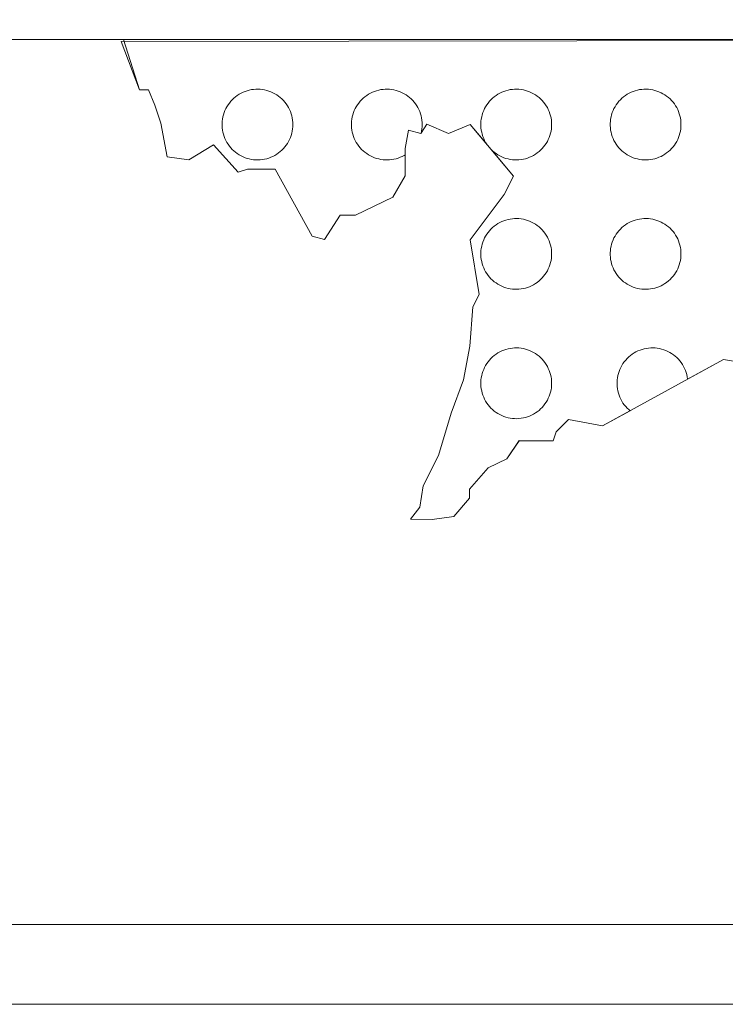
# Model space of a CAD drawing. Extents: x 545213 to 550310, y 6582468 to 6592941.
# Drawn here: x 547478 to 547482, y 6582512 to 6582516 of the extents above; entities that cross this region are included whole.
import ezdxf

# ---------------------------------------------------------------- set-up
doc = ezdxf.new("R2010")
doc.units = 0
doc.layers.get('0').update_dxf_attribs({"linetype": 'CONTINUOUS'})
doc.layers.add('KIRI_D', color=7, linetype='CONTINUOUS', lineweight=15)
doc.layers.get('0').off()

# ---------------------------------------------------------------- blocks, each defined once
blk = doc.blocks.new('REGION0')
at = {"color": 7, "linetype": 'Continuous'}
blk.add_lwpolyline([(5.1032, 77.1666), (5.0487, 77.1757), (4.9433, 77.1178), (4.9432, 77.1183), (4.9422, 77.1247), (4.9408, 77.1311), (4.939, 77.1373), (4.9368, 77.1434), (4.9343, 77.1493), (4.9314, 77.1551), (4.9281, 77.1607), (4.9245, 77.166), (4.9206, 77.1712), (4.9163, 77.1761), (4.9118, 77.1807), (4.907, 77.185), (4.9019, 77.189), (4.8966, 77.1927), (4.8911, 77.196), (4.8853, 77.199), (4.8794, 77.2017), (4.8734, 77.2039), (4.8672, 77.2058), (4.8609, 77.2073), (4.8545, 77.2084), (4.8481, 77.2091), (4.8416, 77.2094), (4.8351, 77.2093), (4.8287, 77.2088), (4.8223, 77.2079), (4.816, 77.2066), (4.8097, 77.2049), (4.8036, 77.2029), (4.7976, 77.2004), (4.7918, 77.1976), (4.7861, 77.1944), (4.7807, 77.1909), (4.7755, 77.187), (4.7706, 77.1829), (4.7659, 77.1784), (4.7615, 77.1737), (4.7574, 77.1686), (4.7536, 77.1634), (4.7502, 77.1579), (4.7471, 77.1522), (4.7444, 77.1464), (4.742, 77.1403), (4.74, 77.1342), (4.7385, 77.1279), (4.7373, 77.1215), (4.7365, 77.1151), (4.7361, 77.1087), (4.7361, 77.1022), (4.7365, 77.0957), (4.7373, 77.0893), (4.7385, 77.083), (4.74, 77.0767), (4.742, 77.0705), (4.7444, 77.0645), (4.7471, 77.0587), (4.7502, 77.053), (4.7536, 77.0475), (4.7574, 77.0422), (4.7615, 77.0372), (4.7659, 77.0325), (4.7706, 77.028), (4.7743, 77.0249), (4.6939, 76.9806), (4.594, 76.9988), (4.5575, 76.9633), (4.5484, 76.9365), (4.4484, 76.9369), (4.412, 76.8834), (4.3574, 76.8568), (4.3028, 76.7946), (4.3027, 76.7678), (4.2572, 76.7144), (4.1935, 76.7057), (4.1299, 76.7059), (4.1573, 76.7415), (4.1665, 76.804), (4.2121, 76.8931), (4.2487, 77.0179), (4.2853, 77.116), (4.3036, 77.2141), (4.313, 77.3302), (4.3312, 77.3658), (4.3043, 77.5266), (4.4045, 77.6602), (4.4319, 77.7136), (4.3673, 77.7911), (4.3706, 77.788), (4.3755, 77.7838), (4.3807, 77.78), (4.3861, 77.7765), (4.3918, 77.7733), (4.3976, 77.7705), (4.4036, 77.768), (4.4097, 77.7659), (4.416, 77.7643), (4.4223, 77.763), (4.4287, 77.7621), (4.4351, 77.7616), (4.4416, 77.7614), (4.4481, 77.7618), (4.4545, 77.7625), (4.4609, 77.7636), (4.4672, 77.7651), (4.4734, 77.7669), (4.4794, 77.7692), (4.4853, 77.7718), (4.4911, 77.7748), (4.4966, 77.7782), (4.5019, 77.7819), (4.507, 77.7859), (4.5118, 77.7902), (4.5163, 77.7948), (4.5206, 77.7997), (4.5245, 77.8048), (4.5281, 77.8102), (4.5314, 77.8158), (4.5343, 77.8216), (4.5368, 77.8275), (4.539, 77.8336), (4.5408, 77.8398), (4.5422, 77.8461), (4.5432, 77.8525), (4.5438, 77.859), (4.544, 77.8654), (4.5438, 77.8719), (4.5432, 77.8783), (4.5422, 77.8847), (4.5408, 77.8911), (4.539, 77.8973), (4.5368, 77.9034), (4.5343, 77.9093), (4.5314, 77.9151), (4.5281, 77.9207), (4.5245, 77.926), (4.5206, 77.9312), (4.5163, 77.9361), (4.5118, 77.9407), (4.507, 77.945), (4.5019, 77.949), (4.4966, 77.9527), (4.4911, 77.956), (4.4853, 77.959), (4.4794, 77.9617), (4.4734, 77.9639), (4.4672, 77.9658), (4.4609, 77.9673), (4.4545, 77.9684), (4.4481, 77.9691), (4.4416, 77.9694), (4.4351, 77.9693), (4.4287, 77.9688), (4.4223, 77.9679), (4.416, 77.9666), (4.4097, 77.9649), (4.4036, 77.9629), (4.3976, 77.9604), (4.3918, 77.9576), (4.3861, 77.9544), (4.3807, 77.9509), (4.3755, 77.947), (4.3706, 77.9429), (4.3659, 77.9384), (4.3615, 77.9337), (4.3574, 77.9286), (4.3536, 77.9234), (4.3502, 77.9179), (4.3471, 77.9122), (4.3444, 77.9064), (4.342, 77.9003), (4.34, 77.8942), (4.3385, 77.8879), (4.3373, 77.8815), (4.3365, 77.8751), (4.3361, 77.8687), (4.3361, 77.8622), (4.3365, 77.8557), (4.3373, 77.8493), (4.3385, 77.843), (4.34, 77.8367), (4.342, 77.8305), (4.3444, 77.8245), (4.3471, 77.8187), (4.3502, 77.813), (4.3536, 77.8076), (4.305, 77.8659), (4.2414, 77.8393), (4.1778, 77.8663), (4.1613, 77.8421), (4.1622, 77.8461), (4.1632, 77.8525), (4.1638, 77.859), (4.164, 77.8654), (4.1638, 77.8719), (4.1632, 77.8783), (4.1622, 77.8847), (4.1608, 77.8911), (4.159, 77.8973), (4.1568, 77.9034), (4.1543, 77.9093), (4.1514, 77.9151), (4.1481, 77.9207), (4.1445, 77.926), (4.1406, 77.9312), (4.1363, 77.9361), (4.1318, 77.9407), (4.127, 77.945), (4.1219, 77.949), (4.1166, 77.9527), (4.1111, 77.956), (4.1053, 77.959), (4.0994, 77.9617), (4.0934, 77.9639), (4.0872, 77.9658), (4.0809, 77.9673), (4.0745, 77.9684), (4.0681, 77.9691), (4.0616, 77.9694), (4.0551, 77.9693), (4.0487, 77.9688), (4.0423, 77.9679), (4.036, 77.9666), (4.0297, 77.9649), (4.0236, 77.9629), (4.0176, 77.9604), (4.0118, 77.9576), (4.0061, 77.9544), (4.0007, 77.9509), (3.9955, 77.947), (3.9906, 77.9429), (3.9859, 77.9384), (3.9815, 77.9337), (3.9774, 77.9286), (3.9736, 77.9234), (3.9702, 77.9179), (3.9671, 77.9122), (3.9644, 77.9064), (3.962, 77.9003), (3.96, 77.8942), (3.9585, 77.8879), (3.9573, 77.8815), (3.9565, 77.8751), (3.9561, 77.8687), (3.9561, 77.8622), (3.9565, 77.8557), (3.9573, 77.8493), (3.9585, 77.843), (3.96, 77.8367), (3.962, 77.8305), (3.9644, 77.8245), (3.9671, 77.8187), (3.9702, 77.813), (3.9736, 77.8075), (3.9774, 77.8022), (3.9815, 77.7972), (3.9859, 77.7925), (3.9906, 77.788), (3.9955, 77.7838), (4.0007, 77.78), (4.0061, 77.7765), (4.0118, 77.7733), (4.0176, 77.7705), (4.0236, 77.768), (4.0297, 77.7659), (4.036, 77.7643), (4.0423, 77.763), (4.0487, 77.7621), (4.0551, 77.7616), (4.0616, 77.7614), (4.0681, 77.7618), (4.0745, 77.7625), (4.0809, 77.7636), (4.0872, 77.7651), (4.0934, 77.7669), (4.0994, 77.7692), (4.1053, 77.7718), (4.1111, 77.7748), (4.114, 77.7766), (4.1139, 77.7148), (4.0774, 77.6524), (3.9683, 77.5992), (3.9228, 77.5994), (3.8772, 77.5282), (3.8409, 77.5372), (3.7323, 77.734), (3.6505, 77.7343), (3.6232, 77.7255), (3.5507, 77.8061), (3.4779, 77.7617), (3.4143, 77.7709), (3.3964, 77.8691), (3.3783, 77.9228), (3.3602, 77.9675), (3.333, 77.9676), (3.2797, 78.109), (7.2937, 78.1156)], dxfattribs=at)
for points in [[(3.784, 77.8654), (3.7838, 77.8719), (3.7832, 77.8783), (3.7822, 77.8847), (3.7808, 77.8911), (3.779, 77.8973), (3.7768, 77.9034), (3.7743, 77.9093), (3.7714, 77.9151), (3.7681, 77.9207), (3.7645, 77.926), (3.7606, 77.9312), (3.7563, 77.9361), (3.7518, 77.9407), (3.747, 77.945), (3.7419, 77.949), (3.7366, 77.9527), (3.7311, 77.956), (3.7253, 77.959), (3.7194, 77.9617), (3.7134, 77.9639), (3.7072, 77.9658), (3.7009, 77.9673), (3.6945, 77.9684), (3.6881, 77.9691), (3.6816, 77.9694), (3.6751, 77.9693), (3.6687, 77.9688), (3.6623, 77.9679), (3.656, 77.9666), (3.6497, 77.9649), (3.6436, 77.9629), (3.6376, 77.9604), (3.6318, 77.9576), (3.6261, 77.9544), (3.6207, 77.9509), (3.6155, 77.947), (3.6106, 77.9429), (3.6059, 77.9384), (3.6015, 77.9337), (3.5974, 77.9286), (3.5936, 77.9234), (3.5902, 77.9179), (3.5871, 77.9122), (3.5844, 77.9064), (3.582, 77.9003), (3.58, 77.8942), (3.5785, 77.8879), (3.5773, 77.8815), (3.5765, 77.8751), (3.5761, 77.8687), (3.5761, 77.8622), (3.5765, 77.8557), (3.5773, 77.8493), (3.5785, 77.843), (3.58, 77.8367), (3.582, 77.8305), (3.5844, 77.8245), (3.5871, 77.8187), (3.5902, 77.813), (3.5936, 77.8075), (3.5974, 77.8022), (3.6015, 77.7972), (3.6059, 77.7925), (3.6106, 77.788), (3.6155, 77.7838), (3.6207, 77.78), (3.6261, 77.7765), (3.6318, 77.7733), (3.6376, 77.7705), (3.6436, 77.768), (3.6497, 77.7659), (3.656, 77.7643), (3.6623, 77.763), (3.6687, 77.7621), (3.6751, 77.7616), (3.6816, 77.7614), (3.6881, 77.7618), (3.6945, 77.7625), (3.7009, 77.7636), (3.7072, 77.7651), (3.7134, 77.7669), (3.7194, 77.7692), (3.7253, 77.7718), (3.7311, 77.7748), (3.7366, 77.7782), (3.7419, 77.7819), (3.747, 77.7859), (3.7518, 77.7902), (3.7563, 77.7948), (3.7606, 77.7997), (3.7645, 77.8048), (3.7681, 77.8102), (3.7714, 77.8158), (3.7743, 77.8216), (3.7768, 77.8275), (3.779, 77.8336), (3.7808, 77.8398), (3.7822, 77.8461), (3.7832, 77.8525), (3.7838, 77.859)], [(4.924, 77.8654), (4.9238, 77.8719), (4.9232, 77.8783), (4.9222, 77.8847), (4.9208, 77.8911), (4.919, 77.8973), (4.9168, 77.9034), (4.9143, 77.9093), (4.9114, 77.9151), (4.9081, 77.9207), (4.9045, 77.926), (4.9006, 77.9312), (4.8963, 77.9361), (4.8918, 77.9407), (4.887, 77.945), (4.8819, 77.949), (4.8766, 77.9527), (4.8711, 77.956), (4.8653, 77.959), (4.8594, 77.9617), (4.8534, 77.9639), (4.8472, 77.9658), (4.8409, 77.9673), (4.8345, 77.9684), (4.8281, 77.9691), (4.8216, 77.9694), (4.8151, 77.9693), (4.8087, 77.9688), (4.8023, 77.9679), (4.796, 77.9666), (4.7897, 77.9649), (4.7836, 77.9629), (4.7776, 77.9604), (4.7718, 77.9576), (4.7661, 77.9544), (4.7607, 77.9509), (4.7555, 77.947), (4.7506, 77.9429), (4.7459, 77.9384), (4.7415, 77.9337), (4.7374, 77.9286), (4.7336, 77.9234), (4.7302, 77.9179), (4.7271, 77.9122), (4.7244, 77.9064), (4.722, 77.9003), (4.72, 77.8942), (4.7185, 77.8879), (4.7173, 77.8815), (4.7165, 77.8751), (4.7161, 77.8687), (4.7161, 77.8622), (4.7165, 77.8557), (4.7173, 77.8493), (4.7185, 77.843), (4.72, 77.8367), (4.722, 77.8305), (4.7244, 77.8245), (4.7271, 77.8187), (4.7302, 77.813), (4.7336, 77.8075), (4.7374, 77.8022), (4.7415, 77.7972), (4.7459, 77.7925), (4.7506, 77.788), (4.7555, 77.7838), (4.7607, 77.78), (4.7661, 77.7765), (4.7718, 77.7733), (4.7776, 77.7705), (4.7836, 77.768), (4.7897, 77.7659), (4.796, 77.7643), (4.8023, 77.763), (4.8087, 77.7621), (4.8151, 77.7616), (4.8216, 77.7614), (4.8281, 77.7618), (4.8345, 77.7625), (4.8409, 77.7636), (4.8472, 77.7651), (4.8534, 77.7669), (4.8594, 77.7692), (4.8653, 77.7718), (4.8711, 77.7748), (4.8766, 77.7782), (4.8819, 77.7819), (4.887, 77.7859), (4.8918, 77.7902), (4.8963, 77.7948), (4.9006, 77.7997), (4.9045, 77.8048), (4.9081, 77.8102), (4.9114, 77.8158), (4.9143, 77.8216), (4.9168, 77.8275), (4.919, 77.8336), (4.9208, 77.8398), (4.9222, 77.8461), (4.9232, 77.8525), (4.9238, 77.859)], [(4.544, 77.4854), (4.5438, 77.4919), (4.5432, 77.4983), (4.5422, 77.5047), (4.5408, 77.511), (4.539, 77.5173), (4.5368, 77.5234), (4.5343, 77.5293), (4.5314, 77.5351), (4.5281, 77.5407), (4.5245, 77.546), (4.5206, 77.5512), (4.5163, 77.5561), (4.5118, 77.5607), (4.507, 77.565), (4.5019, 77.569), (4.4966, 77.5727), (4.4911, 77.576), (4.4853, 77.579), (4.4794, 77.5817), (4.4734, 77.5839), (4.4672, 77.5858), (4.4609, 77.5873), (4.4545, 77.5884), (4.4481, 77.5891), (4.4416, 77.5894), (4.4351, 77.5893), (4.4287, 77.5888), (4.4223, 77.5879), (4.416, 77.5866), (4.4097, 77.5849), (4.4036, 77.5829), (4.3976, 77.5804), (4.3918, 77.5776), (4.3861, 77.5744), (4.3807, 77.5709), (4.3755, 77.567), (4.3706, 77.5629), (4.3659, 77.5584), (4.3615, 77.5537), (4.3574, 77.5486), (4.3536, 77.5434), (4.3502, 77.5379), (4.3471, 77.5322), (4.3444, 77.5264), (4.342, 77.5203), (4.34, 77.5142), (4.3385, 77.5079), (4.3373, 77.5015), (4.3365, 77.4951), (4.3361, 77.4887), (4.3361, 77.4822), (4.3365, 77.4757), (4.3373, 77.4693), (4.3385, 77.463), (4.34, 77.4567), (4.342, 77.4505), (4.3444, 77.4445), (4.3471, 77.4387), (4.3502, 77.433), (4.3536, 77.4275), (4.3574, 77.4222), (4.3615, 77.4172), (4.3659, 77.4125), (4.3706, 77.408), (4.3755, 77.4038), (4.3807, 77.4), (4.3861, 77.3965), (4.3918, 77.3933), (4.3976, 77.3905), (4.4036, 77.388), (4.4097, 77.3859), (4.416, 77.3843), (4.4223, 77.383), (4.4287, 77.3821), (4.4351, 77.3816), (4.4416, 77.3814), (4.4481, 77.3818), (4.4545, 77.3825), (4.4609, 77.3836), (4.4672, 77.3851), (4.4734, 77.3869), (4.4794, 77.3892), (4.4853, 77.3918), (4.4911, 77.3948), (4.4966, 77.3982), (4.5019, 77.4019), (4.507, 77.4059), (4.5118, 77.4102), (4.5163, 77.4148), (4.5206, 77.4197), (4.5245, 77.4248), (4.5281, 77.4302), (4.5314, 77.4358), (4.5343, 77.4416), (4.5368, 77.4475), (4.539, 77.4536), (4.5408, 77.4598), (4.5422, 77.4661), (4.5432, 77.4725), (4.5438, 77.479)], [(4.924, 77.4854), (4.9238, 77.4919), (4.9232, 77.4983), (4.9222, 77.5047), (4.9208, 77.511), (4.919, 77.5173), (4.9168, 77.5234), (4.9143, 77.5293), (4.9114, 77.5351), (4.9081, 77.5407), (4.9045, 77.546), (4.9006, 77.5512), (4.8963, 77.5561), (4.8918, 77.5607), (4.887, 77.565), (4.8819, 77.569), (4.8766, 77.5727), (4.8711, 77.576), (4.8653, 77.579), (4.8594, 77.5817), (4.8534, 77.5839), (4.8472, 77.5858), (4.8409, 77.5873), (4.8345, 77.5884), (4.8281, 77.5891), (4.8216, 77.5894), (4.8151, 77.5893), (4.8087, 77.5888), (4.8023, 77.5879), (4.796, 77.5866), (4.7897, 77.5849), (4.7836, 77.5829), (4.7776, 77.5804), (4.7718, 77.5776), (4.7661, 77.5744), (4.7607, 77.5709), (4.7555, 77.567), (4.7506, 77.5629), (4.7459, 77.5584), (4.7415, 77.5537), (4.7374, 77.5486), (4.7336, 77.5434), (4.7302, 77.5379), (4.7271, 77.5322), (4.7244, 77.5264), (4.722, 77.5203), (4.72, 77.5142), (4.7185, 77.5079), (4.7173, 77.5015), (4.7165, 77.4951), (4.7161, 77.4887), (4.7161, 77.4822), (4.7165, 77.4757), (4.7173, 77.4693), (4.7185, 77.463), (4.72, 77.4567), (4.722, 77.4505), (4.7244, 77.4445), (4.7271, 77.4387), (4.7302, 77.433), (4.7336, 77.4275), (4.7374, 77.4222), (4.7415, 77.4172), (4.7459, 77.4125), (4.7506, 77.408), (4.7555, 77.4038), (4.7607, 77.4), (4.7661, 77.3965), (4.7718, 77.3933), (4.7776, 77.3905), (4.7836, 77.388), (4.7897, 77.3859), (4.796, 77.3843), (4.8023, 77.383), (4.8087, 77.3821), (4.8151, 77.3816), (4.8216, 77.3814), (4.8281, 77.3818), (4.8345, 77.3825), (4.8409, 77.3836), (4.8472, 77.3851), (4.8534, 77.3869), (4.8594, 77.3892), (4.8653, 77.3918), (4.8711, 77.3948), (4.8766, 77.3982), (4.8819, 77.4019), (4.887, 77.4059), (4.8918, 77.4102), (4.8963, 77.4148), (4.9006, 77.4197), (4.9045, 77.4248), (4.9081, 77.4302), (4.9114, 77.4358), (4.9143, 77.4416), (4.9168, 77.4475), (4.919, 77.4536), (4.9208, 77.4598), (4.9222, 77.4661), (4.9232, 77.4725), (4.9238, 77.479)], [(4.544, 77.1054), (4.5438, 77.1119), (4.5432, 77.1183), (4.5422, 77.1247), (4.5408, 77.1311), (4.539, 77.1373), (4.5368, 77.1434), (4.5343, 77.1493), (4.5314, 77.1551), (4.5281, 77.1607), (4.5245, 77.166), (4.5206, 77.1712), (4.5163, 77.1761), (4.5118, 77.1807), (4.507, 77.185), (4.5019, 77.189), (4.4966, 77.1927), (4.4911, 77.196), (4.4853, 77.199), (4.4794, 77.2017), (4.4734, 77.2039), (4.4672, 77.2058), (4.4609, 77.2073), (4.4545, 77.2084), (4.4481, 77.2091), (4.4416, 77.2094), (4.4351, 77.2093), (4.4287, 77.2088), (4.4223, 77.2079), (4.416, 77.2066), (4.4097, 77.2049), (4.4036, 77.2029), (4.3976, 77.2004), (4.3918, 77.1976), (4.3861, 77.1944), (4.3807, 77.1909), (4.3755, 77.187), (4.3706, 77.1829), (4.3659, 77.1784), (4.3615, 77.1737), (4.3574, 77.1686), (4.3536, 77.1634), (4.3502, 77.1579), (4.3471, 77.1522), (4.3444, 77.1464), (4.342, 77.1403), (4.34, 77.1342), (4.3385, 77.1279), (4.3373, 77.1215), (4.3365, 77.1151), (4.3361, 77.1087), (4.3361, 77.1022), (4.3365, 77.0957), (4.3373, 77.0893), (4.3385, 77.083), (4.34, 77.0767), (4.342, 77.0705), (4.3444, 77.0645), (4.3471, 77.0587), (4.3502, 77.053), (4.3536, 77.0475), (4.3574, 77.0422), (4.3615, 77.0372), (4.3659, 77.0325), (4.3706, 77.028), (4.3755, 77.0238), (4.3807, 77.02), (4.3861, 77.0165), (4.3918, 77.0133), (4.3976, 77.0105), (4.4036, 77.008), (4.4097, 77.0059), (4.416, 77.0043), (4.4223, 77.003), (4.4287, 77.0021), (4.4351, 77.0016), (4.4416, 77.0014), (4.4481, 77.0018), (4.4545, 77.0025), (4.4609, 77.0036), (4.4672, 77.0051), (4.4734, 77.0069), (4.4794, 77.0092), (4.4853, 77.0118), (4.4911, 77.0148), (4.4966, 77.0182), (4.5019, 77.0219), (4.507, 77.0259), (4.5118, 77.0302), (4.5163, 77.0348), (4.5206, 77.0397), (4.5245, 77.0448), (4.5281, 77.0502), (4.5314, 77.0558), (4.5343, 77.0616), (4.5368, 77.0675), (4.539, 77.0736), (4.5408, 77.0798), (4.5422, 77.0861), (4.5432, 77.0925), (4.5438, 77.099)]]:
    blk.add_lwpolyline(points, close=True, dxfattribs=at)

msp = doc.modelspace()

# ---------------------------------------------------------------- linework, layer by layer
at = {"layer": 'KIRI_D', "color": 7, "linetype": 'Continuous'}
for points in [[(547473.1417, 6582511.5978), (547473.1417, 6582521.5043), (547488.7063, 6582521.5043), (547488.7063, 6582511.5978), (547473.1417, 6582511.5978)], [(547473.1417, 6582511.5978), (547473.1417, 6582521.5043), (547488.7063, 6582521.5043), (547488.7063, 6582511.5978), (547473.1417, 6582511.5978)], [(547473.5301, 6582511.9862), (547473.5301, 6582521.1159), (547488.3345, 6582521.1159), (547488.3345, 6582511.9862), (547473.5301, 6582511.9862)], [(547473.5301, 6582511.9862), (547473.5301, 6582521.1159), (547488.3345, 6582521.1159), (547488.3345, 6582511.9862), (547473.5301, 6582511.9862)], [(547473.5556, 6582518.0015), (547485.216, 6582518.0015), (547485.216, 6582516.2897), (547473.5556, 6582516.2897)], [(547473.5556, 6582518.0015), (547485.216, 6582518.0015), (547485.216, 6582516.2897), (547473.5556, 6582516.2897)], [(547481.5896, 6582514.7186), (547481.4994, 6582514.7337), (547480.9121, 6582514.4107), (547480.7467, 6582514.4409), (547480.6864, 6582514.382), (547480.6713, 6582514.3377), (547480.5058, 6582514.3383), (547480.4454, 6582514.2499), (547480.3551, 6582514.2059), (547480.2646, 6582514.1027), (547480.2645, 6582514.0584), (547480.1891, 6582513.97), (547480.0838, 6582513.9556), (547479.9785, 6582513.956), (547480.0238, 6582514.0149), (547480.039, 6582514.1183), (547480.1145, 6582514.2658), (547480.1752, 6582514.4725), (547480.2357, 6582514.6349), (547480.2661, 6582514.7973), (547480.2815, 6582514.9894), (547480.3117, 6582515.0484), (547480.2672, 6582515.3146), (547480.4331, 6582515.5357), (547480.4784, 6582515.6242), (547480.2684, 6582515.8762), (547480.163, 6582515.8322), (547480.0578, 6582515.877), (547480.0276, 6582515.8327), (547479.9675, 6582515.8477), (547479.9522, 6582515.7591), (547479.9519, 6582515.6261), (547479.8916, 6582515.5229), (547479.7109, 6582515.4348), (547479.6357, 6582515.4351), (547479.5602, 6582515.3172), (547479.5001, 6582515.3322), (547479.3202, 6582515.6579), (547479.1849, 6582515.6584), (547479.1397, 6582515.6438), (547479.0197, 6582515.7773), (547478.8992, 6582515.7038), (547478.7939, 6582515.719), (547478.7642, 6582515.8816), (547478.7343, 6582515.9704), (547478.7043, 6582516.0444), (547478.6592, 6582516.0446), (547478.5815, 6582516.2892), (547485.216, 6582516.2897)], [(547481.5896, 6582514.7186), (547481.4994, 6582514.7337), (547480.9121, 6582514.4107), (547480.7467, 6582514.4409), (547480.6864, 6582514.382), (547480.6713, 6582514.3377), (547480.5058, 6582514.3383), (547480.4454, 6582514.2499), (547480.3551, 6582514.2059), (547480.2646, 6582514.1027), (547480.2645, 6582514.0584), (547480.1891, 6582513.97), (547480.0838, 6582513.9556), (547479.9785, 6582513.956), (547480.0238, 6582514.0149), (547480.039, 6582514.1183), (547480.1145, 6582514.2658), (547480.1752, 6582514.4725), (547480.2357, 6582514.6349), (547480.2661, 6582514.7973), (547480.2815, 6582514.9894), (547480.3117, 6582515.0484), (547480.2672, 6582515.3146), (547480.4331, 6582515.5357), (547480.4784, 6582515.6242), (547480.2684, 6582515.8762), (547480.163, 6582515.8322), (547480.0578, 6582515.877), (547480.0276, 6582515.8327), (547479.9675, 6582515.8477), (547479.9522, 6582515.7591), (547479.9519, 6582515.6261), (547479.8916, 6582515.5229), (547479.7109, 6582515.4348), (547479.6357, 6582515.4351), (547479.5602, 6582515.3172), (547479.5001, 6582515.3322), (547479.3202, 6582515.6579), (547479.1849, 6582515.6584), (547479.1397, 6582515.6438), (547479.0197, 6582515.7773), (547478.8992, 6582515.7038), (547478.7939, 6582515.719), (547478.7642, 6582515.8816), (547478.7343, 6582515.9704), (547478.7043, 6582516.0444), (547478.6592, 6582516.0446), (547478.5815, 6582516.2892), (547485.216, 6582516.2897)]]:
    msp.add_lwpolyline(points, dxfattribs=at)

# ---------------------------------------------------------------- block references
at = {"layer": 'KIRI_D', "color": 7, "xscale": 1.655430675251409, "yscale": 1.655430676415563, "zscale": 1.655430675305008}
msp.add_blockref('REGION0', (547473.1417, 6582386.9747), dxfattribs=at)
msp.add_blockref('REGION0', (547473.1417, 6582386.9747), dxfattribs=at)

doc.saveas('drawing.dxf')
